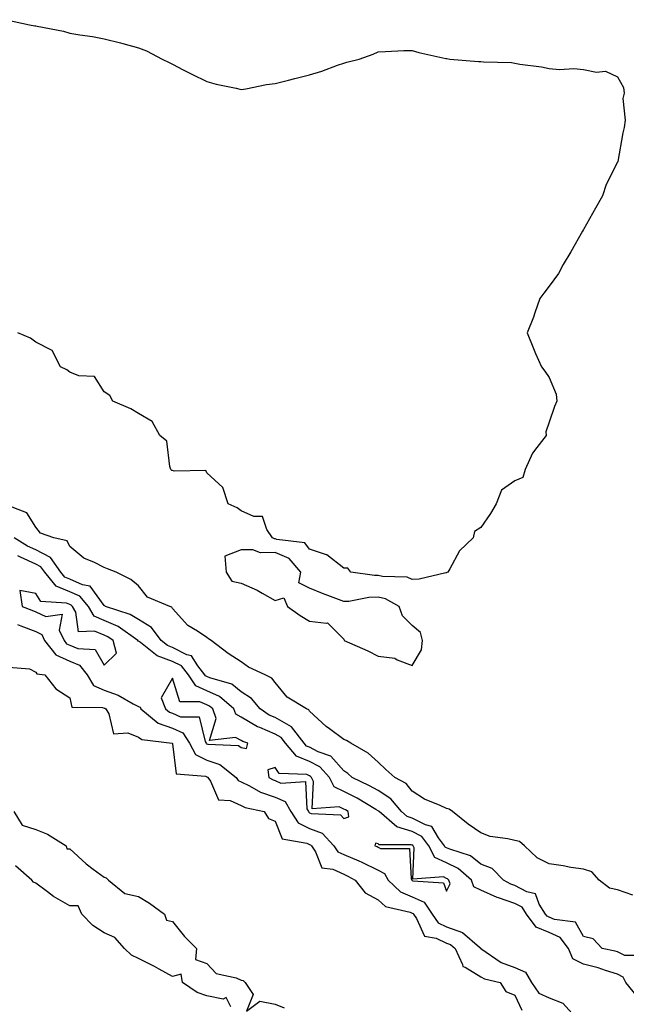
# Model space of a CAD drawing. Units: inches. Extents: x 1002803 to 1005443, y 7226618 to 7229258.
# Drawn here: x 1004083 to 1004261, y 7227166 to 7227453 of the extents above; entities that cross this region are included whole.
import ezdxf

# ---------------------------------------------------------------- set-up
doc = ezdxf.new("R2010")
doc.units = ezdxf.units.IN
doc.header["$MEASUREMENT"] = 0
doc.layers.add('Contour_10027226', color=7, linetype='Continuous', true_color=0x9c6628)

msp = doc.modelspace()

# ---------------------------------------------------------------- linework, layer by layer
at = {"layer": 'Contour_10027226'}
for points in [[(1004079.57, 7227453.44, 3104), (1004086.23, 7227451.92, 3104), (1004087.8, 7227451.67, 3104), (1004088.05, 7227451.61, 3104), (1004088.45, 7227451.53, 3104), (1004096.2, 7227450.06, 3104), (1004098.05, 7227449.54, 3104), (1004100.99, 7227448.99, 3104), (1004104.63, 7227448.5, 3104), (1004108.05, 7227447.86, 3104), (1004112.82, 7227446.69, 3104), (1004113.52, 7227446.45, 3104), (1004118.05, 7227445.26, 3104), (1004120.46, 7227444.34, 3104), (1004124.95, 7227441.92, 3104), (1004127.05, 7227440.92, 3104), (1004128.05, 7227440.4, 3104), (1004131.15, 7227438.83, 3104), (1004133.69, 7227437.56, 3104), (1004138.05, 7227435.34, 3104), (1004140.75, 7227434.62, 3104), (1004146.58, 7227433.38, 3104), (1004148.05, 7227433.05, 3104), (1004149.4, 7227433.27, 3104), (1004155.5, 7227434.46, 3104), (1004158.05, 7227434.81, 3104), (1004161.94, 7227435.81, 3104), (1004163.72, 7227436.24, 3104), (1004168.05, 7227437.29, 3104), (1004171.59, 7227438.37, 3104), (1004176.26, 7227440.14, 3104), (1004178.05, 7227440.75, 3104), (1004178.98, 7227441, 3104), (1004182.59, 7227441.92, 3104), (1004186.59, 7227443.38, 3104), (1004188.05, 7227444.07, 3104), (1004190.28, 7227444.15, 3104), (1004195.55, 7227444.42, 3104), (1004198.05, 7227444.46, 3104), (1004199.97, 7227443.83, 3104), (1004207.85, 7227442.12, 3104), (1004208.05, 7227442.06, 3104), (1004208.18, 7227442.06, 3104), (1004209.05, 7227441.92, 3104), (1004217.37, 7227441.24, 3104), (1004218.05, 7227441.18, 3104), (1004218.87, 7227441.1, 3104), (1004227.01, 7227440.88, 3104), (1004228.05, 7227440.75, 3104), (1004229.51, 7227440.46, 3104), (1004235.84, 7227439.71, 3104), (1004238.05, 7227439.15, 3104), (1004241.08, 7227438.89, 3104), (1004245.26, 7227439.13, 3104), (1004248.05, 7227438.85, 3104), (1004251.85, 7227438.11, 3104), (1004254.48, 7227438.35, 3104), (1004258.05, 7227436.74, 3104), (1004259.76, 7227433.62, 3104), (1004259.94, 7227431.92, 3104), (1004259.6, 7227430.36, 3104), (1004260.23, 7227424.11, 3104), (1004259.98, 7227421.92, 3104), (1004259.57, 7227420.4, 3104), (1004258.14, 7227412.02, 3104), (1004258.12, 7227411.92, 3104), (1004258.05, 7227411.78, 3104), (1004254.69, 7227405.28, 3104), (1004253.58, 7227401.92, 3104), (1004251.61, 7227398.37, 3104), (1004248.05, 7227392.13, 3104), (1004247.97, 7227392, 3104), (1004247.93, 7227391.92, 3104), (1004247.78, 7227391.65, 3104), (1004244.37, 7227385.61, 3104), (1004242.11, 7227381.92, 3104), (1004240.72, 7227379.26, 3104), (1004238.05, 7227375.55, 3104), (1004236.46, 7227373.52, 3104), (1004235.27, 7227371.92, 3104), (1004233.84, 7227367.72, 3104), (1004233.49, 7227366.49, 3104), (1004231.64, 7227361.92, 3104), (1004233.43, 7227357.29, 3104), (1004234.09, 7227355.88, 3104), (1004235.77, 7227351.92, 3104), (1004236.8, 7227350.67, 3104), (1004238.05, 7227348.85, 3104), (1004240.06, 7227343.93, 3104), (1004240.27, 7227341.92, 3104), (1004239.61, 7227340.36, 3104), (1004238.05, 7227335.81, 3104), (1004237.03, 7227332.94, 3104), (1004237.13, 7227331.92, 3104), (1004234.47, 7227328.33, 3104), (1004233.2, 7227326.76, 3104), (1004231.03, 7227321.92, 3104), (1004230.38, 7227319.58, 3104), (1004228.05, 7227318.62, 3104), (1004224.09, 7227315.88, 3104), (1004222.53, 7227311.92, 3104), (1004220.94, 7227309.03, 3104), (1004218.05, 7227304.99, 3104), (1004216.2, 7227303.78, 3104), (1004215.84, 7227301.92, 3104), (1004211.83, 7227298.13, 3104), (1004209.05, 7227292.92, 3104), (1004208.42, 7227291.92, 3104), (1004208.18, 7227291.78, 3104), (1004208.05, 7227291.76, 3104), (1004207.89, 7227291.76, 3104), (1004200.1, 7227289.87, 3104), (1004198.05, 7227289.81, 3104), (1004196.55, 7227290.42, 3104), (1004189.35, 7227290.63, 3104), (1004188.05, 7227290.92, 3104), (1004187.03, 7227290.9, 3104), (1004180.15, 7227291.92, 3104), (1004179.21, 7227293.07, 3104), (1004178.05, 7227293.13, 3104), (1004173.09, 7227296.96, 3104), (1004173.01, 7227296.96, 3104), (1004168.05, 7227298.66, 3104), (1004166.65, 7227300.53, 3104), (1004158.46, 7227301.51, 3104), (1004158.05, 7227301.69, 3104), (1004157.82, 7227301.69, 3104), (1004157.2, 7227301.92, 3104), (1004155.55, 7227304.42, 3104), (1004154.3, 7227308.17, 3104), (1004151.75, 7227308.23, 3104), (1004148.05, 7227309.83, 3104), (1004146.87, 7227310.75, 3104), (1004144.24, 7227311.92, 3104), (1004142.76, 7227316.63, 3104), (1004138.05, 7227320.94, 3104), (1004137.74, 7227321.61, 3104), (1004128.47, 7227321.49, 3104), (1004128.05, 7227321.67, 3104), (1004127.81, 7227321.69, 3104), (1004127.54, 7227321.92, 3104), (1004127.19, 7227322.78, 3104), (1004126.37, 7227330.24, 3104), (1004124.35, 7227331.92, 3104), (1004122.07, 7227335.94, 3104), (1004118.05, 7227338.27, 3104), (1004115.8, 7227339.67, 3104), (1004110.61, 7227341.92, 3104), (1004109.73, 7227343.6, 3104), (1004108.05, 7227344.6, 3104), (1004105.28, 7227349.15, 3104), (1004100.62, 7227349.34, 3104), (1004098.05, 7227350.38, 3104), (1004097.18, 7227351.06, 3104), (1004095.34, 7227351.92, 3104), (1004092.86, 7227356.72, 3104), (1004088.05, 7227359.21, 3104), (1004086.5, 7227360.38, 3104), (1004082.85, 7227361.92, 3104)], [(1004262.52, 7227197.45, 3105), (1004258.05, 7227199.05, 3105), (1004255.69, 7227199.56, 3105), (1004252.65, 7227201.92, 3105), (1004250.49, 7227204.36, 3105), (1004248.05, 7227205.05, 3105), (1004244.35, 7227205.61, 3105), (1004242.17, 7227206.04, 3105), (1004238.05, 7227206.63, 3105), (1004234.57, 7227208.44, 3105), (1004230.86, 7227211.92, 3105), (1004229.34, 7227213.21, 3105), (1004228.05, 7227213.46, 3105), (1004225.97, 7227213.99, 3105), (1004220.79, 7227214.65, 3105), (1004218.05, 7227215.67, 3105), (1004214.4, 7227218.27, 3105), (1004209.8, 7227221.92, 3105), (1004208.81, 7227222.68, 3105), (1004208.05, 7227222.86, 3105), (1004206.25, 7227223.72, 3105), (1004201.65, 7227225.53, 3105), (1004198.05, 7227227.88, 3105), (1004196.28, 7227230.16, 3105), (1004192.99, 7227231.92, 3105), (1004190.37, 7227234.24, 3105), (1004188.05, 7227236.35, 3105), (1004185.15, 7227239.03, 3105), (1004180.06, 7227241.92, 3105), (1004178.83, 7227242.7, 3105), (1004178.05, 7227243.03, 3105), (1004173.85, 7227246.12, 3105), (1004172.91, 7227246.78, 3105), (1004168.05, 7227251.28, 3105), (1004167.8, 7227251.67, 3105), (1004167.12, 7227251.92, 3105), (1004161.52, 7227255.4, 3105), (1004158.05, 7227259.62, 3105), (1004157.06, 7227260.92, 3105), (1004155.09, 7227261.92, 3105), (1004150.25, 7227264.11, 3105), (1004148.05, 7227265.73, 3105), (1004144.31, 7227268.17, 3105), (1004139.3, 7227271.92, 3105), (1004138.57, 7227272.45, 3105), (1004138.05, 7227272.82, 3105), (1004135.32, 7227274.65, 3105), (1004132.46, 7227276.33, 3105), (1004128.05, 7227281.26, 3105), (1004127.82, 7227281.69, 3105), (1004127.21, 7227281.92, 3105), (1004120.71, 7227284.58, 3105), (1004118.05, 7227287.97, 3105), (1004115.86, 7227289.73, 3105), (1004111.53, 7227291.92, 3105), (1004109.03, 7227292.9, 3105), (1004108.05, 7227293.27, 3105), (1004105.24, 7227294.73, 3105), (1004102.11, 7227295.98, 3105), (1004098.05, 7227299.46, 3105), (1004097.23, 7227301.1, 3105), (1004093.36, 7227301.92, 3105), (1004089.48, 7227303.35, 3105), (1004088.05, 7227305.06, 3105), (1004085.43, 7227309.3, 3105), (1004078.67, 7227311.92, 3105)], [(1004266.01, 7227179.89, 3106), (1004260.13, 7227179.83, 3106), (1004258.05, 7227180.92, 3106), (1004257.28, 7227181.14, 3106), (1004253.5, 7227181.92, 3106), (1004250.86, 7227184.73, 3106), (1004248.05, 7227185.36, 3106), (1004245.77, 7227189.63, 3106), (1004239.6, 7227190.36, 3106), (1004238.05, 7227191.06, 3106), (1004237.44, 7227191.31, 3106), (1004237, 7227191.92, 3106), (1004235.14, 7227194.83, 3106), (1004234.01, 7227197.88, 3106), (1004231.49, 7227198.48, 3106), (1004228.05, 7227200.36, 3106), (1004226.87, 7227200.75, 3106), (1004224.71, 7227201.92, 3106), (1004221.38, 7227205.24, 3106), (1004218.05, 7227206.59, 3106), (1004215.1, 7227208.97, 3106), (1004209.07, 7227210.9, 3106), (1004208.05, 7227211.37, 3106), (1004207.68, 7227211.55, 3106), (1004207.49, 7227211.92, 3106), (1004205.74, 7227214.22, 3106), (1004203.73, 7227217.6, 3106), (1004201.93, 7227218.05, 3106), (1004198.05, 7227220.01, 3106), (1004196.59, 7227220.46, 3106), (1004194.88, 7227221.92, 3106), (1004191.76, 7227225.63, 3106), (1004188.05, 7227228.05, 3106), (1004185.59, 7227229.46, 3106), (1004180.47, 7227231.92, 3106), (1004179.22, 7227233.09, 3106), (1004178.05, 7227233.83, 3106), (1004174.26, 7227238.13, 3106), (1004170.55, 7227239.42, 3106), (1004168.05, 7227240.73, 3106), (1004167.2, 7227241.06, 3106), (1004166.49, 7227241.92, 3106), (1004162.82, 7227246.69, 3106), (1004158.05, 7227249.4, 3106), (1004156.27, 7227250.14, 3106), (1004153.62, 7227251.92, 3106), (1004151.11, 7227254.99, 3106), (1004148.05, 7227256.92, 3106), (1004145.31, 7227259.17, 3106), (1004138.96, 7227261, 3106), (1004138.05, 7227261.41, 3106), (1004137.7, 7227261.57, 3106), (1004137.47, 7227261.92, 3106), (1004135.4, 7227264.56, 3106), (1004133.58, 7227267.45, 3106), (1004132.16, 7227267.8, 3106), (1004128.05, 7227269.89, 3106), (1004126.56, 7227270.44, 3106), (1004124.66, 7227271.92, 3106), (1004121.9, 7227275.77, 3106), (1004118.05, 7227278.07, 3106), (1004115.7, 7227279.58, 3106), (1004108.46, 7227281.92, 3106), (1004108.24, 7227282.12, 3106), (1004108.05, 7227282.21, 3106), (1004103.96, 7227287.84, 3106), (1004101.75, 7227288.23, 3106), (1004098.05, 7227289.91, 3106), (1004096.61, 7227290.49, 3106), (1004095.44, 7227291.92, 3106), (1004092.37, 7227296.24, 3106), (1004088.05, 7227298.42, 3106), (1004085.69, 7227299.56, 3106), (1004081.79, 7227301.92, 3106)], [(1004263.86, 7227167.72, 3107), (1004260.42, 7227171.92, 3107), (1004259.68, 7227173.54, 3107), (1004258.05, 7227174.38, 3107), (1004254.52, 7227175.46, 3107), (1004252.35, 7227176.22, 3107), (1004248.05, 7227177.33, 3107), (1004245, 7227178.87, 3107), (1004243.65, 7227181.92, 3107), (1004241.25, 7227185.12, 3107), (1004238.05, 7227186.57, 3107), (1004234.27, 7227188.13, 3107), (1004231.43, 7227191.92, 3107), (1004230.11, 7227193.99, 3107), (1004228.05, 7227195.1, 3107), (1004223.28, 7227196.69, 3107), (1004222.9, 7227196.76, 3107), (1004218.05, 7227198.99, 3107), (1004216.07, 7227199.93, 3107), (1004215.38, 7227201.92, 3107), (1004211.44, 7227205.32, 3107), (1004208.05, 7227206.9, 3107), (1004204.63, 7227208.5, 3107), (1004202.91, 7227211.92, 3107), (1004200.81, 7227214.67, 3107), (1004198.05, 7227216.08, 3107), (1004193.56, 7227217.43, 3107), (1004188.34, 7227221.92, 3107), (1004188.21, 7227222.08, 3107), (1004188.05, 7227222.17, 3107), (1004187.43, 7227222.55, 3107), (1004181.97, 7227225.83, 3107), (1004178.05, 7227227.84, 3107), (1004175.28, 7227229.15, 3107), (1004173.91, 7227231.92, 3107), (1004171.1, 7227234.97, 3107), (1004168.05, 7227236.57, 3107), (1004164.21, 7227238.09, 3107), (1004161.04, 7227241.92, 3107), (1004159.74, 7227243.6, 3107), (1004158.05, 7227244.58, 3107), (1004153.48, 7227246.49, 3107), (1004152.83, 7227246.71, 3107), (1004148.05, 7227249.56, 3107), (1004146.52, 7227250.38, 3107), (1004145.94, 7227251.92, 3107), (1004141.73, 7227255.61, 3107), (1004138.05, 7227257.25, 3107), (1004134.81, 7227258.68, 3107), (1004132.69, 7227261.92, 3107), (1004130.66, 7227264.52, 3107), (1004128.05, 7227265.85, 3107), (1004123.58, 7227267.45, 3107), (1004118.65, 7227271.33, 3107), (1004118.05, 7227271.74, 3107), (1004117.91, 7227271.78, 3107), (1004117.88, 7227271.92, 3107), (1004112.12, 7227276, 3107), (1004108.05, 7227277.76, 3107), (1004105.16, 7227279.03, 3107), (1004103.47, 7227281.92, 3107), (1004100.99, 7227284.87, 3107), (1004098.05, 7227286.2, 3107), (1004093.99, 7227287.86, 3107), (1004090.68, 7227291.92, 3107), (1004089.58, 7227293.44, 3107), (1004088.05, 7227294.22, 3107), (1004083.62, 7227296.35, 3107), (1004082.83, 7227296.71, 3107)], [(1004082.72, 7227276.59, 3107), (1004083.76, 7227276.2, 3107), (1004088.05, 7227274.58, 3107), (1004089.85, 7227273.72, 3107), (1004090.66, 7227271.92, 3107), (1004093.91, 7227267.78, 3107), (1004098.05, 7227265.94, 3107), (1004100.89, 7227264.77, 3107), (1004103.1, 7227261.92, 3107), (1004104.96, 7227258.83, 3107), (1004108.05, 7227257.43, 3107), (1004112.12, 7227255.98, 3107), (1004116.53, 7227253.44, 3107), (1004118.05, 7227252.68, 3107), (1004118.6, 7227252.47, 3107), (1004118.8, 7227251.92, 3107), (1004123.87, 7227247.74, 3107), (1004128.05, 7227246.3, 3107), (1004131.07, 7227244.95, 3107), (1004132.94, 7227241.92, 3107), (1004134.74, 7227238.62, 3107), (1004138.05, 7227236.92, 3107), (1004141.87, 7227235.73, 3107), (1004146.58, 7227231.92, 3107), (1004147.18, 7227231.06, 3107), (1004148.05, 7227230.67, 3107), (1004150.47, 7227229.5, 3107), (1004153.74, 7227227.62, 3107), (1004158.05, 7227226.18, 3107), (1004160.97, 7227224.85, 3107), (1004162.56, 7227221.92, 3107), (1004164.75, 7227218.62, 3107), (1004168.05, 7227216.96, 3107), (1004171.73, 7227215.59, 3107), (1004175.17, 7227211.92, 3107), (1004176.33, 7227210.2, 3107), (1004178.05, 7227209.38, 3107), (1004182.49, 7227207.49, 3107), (1004183.29, 7227207.17, 3107), (1004188.05, 7227204.79, 3107), (1004189.97, 7227203.85, 3107), (1004190.99, 7227201.92, 3107), (1004194.63, 7227198.5, 3107), (1004198.05, 7227197.04, 3107), (1004201.55, 7227195.42, 3107), (1004203.86, 7227191.92, 3107), (1004205.58, 7227189.44, 3107), (1004208.05, 7227188.25, 3107), (1004212.69, 7227186.57, 3107), (1004217.68, 7227182.29, 3107), (1004218.05, 7227182, 3107), (1004218.11, 7227181.98, 3107), (1004218.13, 7227181.92, 3107), (1004223.98, 7227177.84, 3107), (1004228.05, 7227176.31, 3107), (1004231.09, 7227174.95, 3107), (1004232.84, 7227171.92, 3107), (1004234.98, 7227168.85, 3107), (1004238.05, 7227167.43, 3107), (1004242.05, 7227165.92, 3107), (1004245.64, 7227161.92, 3107)], [(1004080.25, 7227264.13, 3106), (1004086.28, 7227263.68, 3106), (1004088.05, 7227262.7, 3106), (1004088.35, 7227262.21, 3106), (1004090.74, 7227261.92, 3106), (1004093.94, 7227257.82, 3106), (1004098.05, 7227255.18, 3106), (1004098.63, 7227252.49, 3106), (1004107.58, 7227252.39, 3106), (1004108.05, 7227252.17, 3106), (1004108.24, 7227252.12, 3106), (1004108.57, 7227251.92, 3106), (1004109.45, 7227250.51, 3106), (1004110.77, 7227244.63, 3106), (1004114.99, 7227244.99, 3106), (1004118.05, 7227243.72, 3106), (1004119.09, 7227242.97, 3106), (1004127.92, 7227241.92, 3106), (1004127.97, 7227241.84, 3106), (1004128.05, 7227241.72, 3106), (1004129.12, 7227232.99, 3106), (1004137.66, 7227232.31, 3106), (1004138.05, 7227232.12, 3106), (1004138.2, 7227232.06, 3106), (1004138.37, 7227231.92, 3106), (1004139.14, 7227230.83, 3106), (1004141.49, 7227225.36, 3106), (1004144.84, 7227225.12, 3106), (1004148.05, 7227223.7, 3106), (1004149.25, 7227223.13, 3106), (1004154.81, 7227221.92, 3106), (1004156.07, 7227219.93, 3106), (1004158.05, 7227219.09, 3106), (1004160.09, 7227213.95, 3106), (1004167.24, 7227212.74, 3106), (1004168.05, 7227212.33, 3106), (1004168.34, 7227212.21, 3106), (1004168.62, 7227211.92, 3106), (1004169.81, 7227210.16, 3106), (1004171.66, 7227205.53, 3106), (1004174.83, 7227205.14, 3106), (1004178.05, 7227203.6, 3106), (1004179.23, 7227203.09, 3106), (1004181.42, 7227201.92, 3106), (1004184.27, 7227198.13, 3106), (1004188.05, 7227196.16, 3106), (1004190.28, 7227194.15, 3106), (1004197.47, 7227192.49, 3106), (1004198.05, 7227192.25, 3106), (1004198.27, 7227192.13, 3106), (1004198.42, 7227191.92, 3106), (1004199.26, 7227190.71, 3106), (1004201.59, 7227185.46, 3106), (1004205.01, 7227184.95, 3106), (1004208.05, 7227183.48, 3106), (1004209.2, 7227183.07, 3106), (1004210.54, 7227181.92, 3106), (1004212.75, 7227177.21, 3106), (1004212.79, 7227176.65, 3106), (1004213.51, 7227176.45, 3106), (1004218.05, 7227173.64, 3106), (1004219.12, 7227172.99, 3106), (1004223.74, 7227171.92, 3106), (1004225.42, 7227169.28, 3106), (1004228.05, 7227168.29, 3106), (1004230.01, 7227163.89, 3106)], [(1004081.68, 7227221.92, 3105), (1004084.12, 7227217.99, 3105), (1004088.05, 7227216.71, 3105), (1004091.49, 7227215.36, 3105), (1004096.96, 7227211.92, 3105), (1004097.15, 7227211.02, 3105), (1004098.05, 7227211.02, 3105), (1004102.77, 7227206.63, 3105), (1004104.85, 7227205.12, 3105), (1004108.05, 7227202.72, 3105), (1004108.66, 7227202.53, 3105), (1004109.37, 7227201.92, 3105), (1004114.13, 7227197.99, 3105), (1004118.05, 7227197.12, 3105), (1004121.29, 7227195.16, 3105), (1004125.65, 7227191.92, 3105), (1004126.29, 7227190.16, 3105), (1004128.05, 7227189.81, 3105), (1004131.54, 7227185.42, 3105), (1004135.05, 7227181.92, 3105), (1004134.77, 7227178.64, 3105), (1004138.05, 7227177.55, 3105), (1004140.76, 7227174.63, 3105), (1004146.65, 7227173.31, 3105), (1004148.05, 7227172.68, 3105), (1004148.7, 7227172.58, 3105), (1004149.26, 7227171.92, 3105), (1004151.56, 7227168.42, 3105), (1004149.67, 7227163.54, 3105), (1004153.5, 7227166.47, 3105), (1004158.05, 7227165.65, 3105), (1004160.65, 7227164.52, 3105)], [(1004145.07, 7227164.89, 3105), (1004143.67, 7227167.53, 3105), (1004142.84, 7227167.13, 3105), (1004138.05, 7227168.05, 3105), (1004135.18, 7227169.05, 3105), (1004130.92, 7227171.92, 3105), (1004130.53, 7227174.4, 3105), (1004128.05, 7227173.74, 3105), (1004124.12, 7227175.85, 3105), (1004122.75, 7227176.61, 3105), (1004118.05, 7227178.95, 3105), (1004116.04, 7227179.91, 3105), (1004114.01, 7227181.92, 3105), (1004111.2, 7227185.08, 3105), (1004108.05, 7227186.49, 3105), (1004104.78, 7227188.66, 3105), (1004101.51, 7227191.92, 3105), (1004100.47, 7227194.34, 3105), (1004098.05, 7227194.4, 3105), (1004093.26, 7227197.13, 3105), (1004091.46, 7227198.5, 3105), (1004088.05, 7227200.98, 3105), (1004087.42, 7227201.3, 3105), (1004086.91, 7227201.92, 3105), (1004082.16, 7227206.04, 3105)]]:
    msp.add_polyline3d(points, dxfattribs=at)
for points in [[(1004198.05, 7227264.67, 3105), (1004200.76, 7227269.21, 3105), (1004201.06, 7227271.92, 3105), (1004200.41, 7227274.28, 3105), (1004198.05, 7227276.37, 3105), (1004195.24, 7227279.11, 3105), (1004194.2, 7227281.92, 3105), (1004190.25, 7227284.11, 3105), (1004188.05, 7227284.62, 3105), (1004185.4, 7227284.56, 3105), (1004179.51, 7227283.38, 3105), (1004178.05, 7227283.33, 3105), (1004175.73, 7227284.24, 3105), (1004171.8, 7227285.67, 3105), (1004168.05, 7227287.27, 3105), (1004164.96, 7227288.83, 3105), (1004165.53, 7227291.92, 3105), (1004162.07, 7227295.94, 3105), (1004158.05, 7227297.64, 3105), (1004153.74, 7227297.62, 3105), (1004151.47, 7227298.5, 3105), (1004148.05, 7227298.46, 3105), (1004143.33, 7227296.63, 3105), (1004143.71, 7227291.92, 3105), (1004145.39, 7227289.26, 3105), (1004148.05, 7227288.66, 3105), (1004152.76, 7227286.63, 3105), (1004154.2, 7227285.77, 3105), (1004158.05, 7227283.68, 3105), (1004160.57, 7227284.44, 3105), (1004161.59, 7227281.92, 3105), (1004165.35, 7227279.22, 3105), (1004168.05, 7227277.62, 3105), (1004172.99, 7227276.98, 3105), (1004173.25, 7227277.12, 3105), (1004178.05, 7227272.29, 3105), (1004178.17, 7227272.04, 3105), (1004178.19, 7227271.92, 3105), (1004185.11, 7227268.97, 3105), (1004188.05, 7227267.37, 3105), (1004192.95, 7227266.82, 3105), (1004193.63, 7227266.33, 3105)], [(1004108.05, 7227264.71, 3108), (1004111.7, 7227268.27, 3108), (1004110.69, 7227271.92, 3108), (1004109.14, 7227273.01, 3108), (1004108.05, 7227273.48, 3108), (1004105.25, 7227274.71, 3108), (1004100.59, 7227274.46, 3108), (1004099.79, 7227280.18, 3108), (1004098.77, 7227281.92, 3108), (1004098.44, 7227282.31, 3108), (1004098.05, 7227282.49, 3108), (1004097.08, 7227282.88, 3108), (1004089.52, 7227283.38, 3108), (1004088.05, 7227285.65, 3108), (1004083.44, 7227286.53, 3108), (1004084.12, 7227281.92, 3108), (1004086.93, 7227280.79, 3108), (1004088.05, 7227280.36, 3108), (1004091.02, 7227278.95, 3108), (1004095.77, 7227279.63, 3108), (1004094.95, 7227275.01, 3108), (1004096.35, 7227271.92, 3108), (1004097.1, 7227270.96, 3108), (1004098.05, 7227270.55, 3108), (1004100.39, 7227269.58, 3108), (1004105.45, 7227269.32, 3108)], [(1004148.05, 7227240.71, 3108), (1004149.63, 7227240.34, 3108), (1004150.05, 7227241.92, 3108), (1004148.54, 7227242.41, 3108), (1004148.05, 7227242.7, 3108), (1004146.39, 7227243.58, 3108), (1004138.8, 7227242.68, 3108), (1004140.82, 7227249.15, 3108), (1004139.79, 7227251.92, 3108), (1004138.86, 7227252.74, 3108), (1004138.05, 7227253.09, 3108), (1004135.96, 7227254.01, 3108), (1004130.15, 7227254.03, 3108), (1004128.05, 7227260.98, 3108), (1004124.75, 7227255.22, 3108), (1004125.99, 7227251.92, 3108), (1004127.12, 7227250.98, 3108), (1004128.05, 7227250.67, 3108), (1004130.32, 7227249.65, 3108), (1004135.8, 7227249.67, 3108), (1004137.53, 7227242.45, 3108), (1004137.85, 7227241.92, 3108), (1004137.92, 7227241.78, 3108), (1004138.05, 7227241.72, 3108), (1004138.33, 7227241.65, 3108), (1004147.34, 7227241.2, 3108)], [(1004178.05, 7227219.93, 3108), (1004179.54, 7227220.44, 3108), (1004179.33, 7227221.92, 3108), (1004178.53, 7227222.41, 3108), (1004178.05, 7227222.64, 3108), (1004176.66, 7227223.31, 3108), (1004168.84, 7227222.72, 3108), (1004169.25, 7227230.71, 3108), (1004168.66, 7227231.92, 3108), (1004168.37, 7227232.23, 3108), (1004168.05, 7227232.41, 3108), (1004167.25, 7227232.72, 3108), (1004159.22, 7227233.09, 3108), (1004158.05, 7227234.83, 3108), (1004155.88, 7227234.09, 3108), (1004156.2, 7227231.92, 3108), (1004157.38, 7227231.24, 3108), (1004158.05, 7227231.02, 3108), (1004159.7, 7227230.26, 3108), (1004166.87, 7227230.75, 3108), (1004167.28, 7227222.7, 3108), (1004167.7, 7227221.92, 3108), (1004167.84, 7227221.71, 3108), (1004168.05, 7227221.61, 3108), (1004168.56, 7227221.41, 3108), (1004177.11, 7227220.98, 3108)], [(1004208.05, 7227198.7, 3108), (1004209.14, 7227200.83, 3108), (1004208.77, 7227201.92, 3108), (1004208.38, 7227202.25, 3108), (1004208.05, 7227202.41, 3108), (1004207.13, 7227202.84, 3108), (1004198.26, 7227202.13, 3108), (1004198.61, 7227211.37, 3108), (1004198.32, 7227211.92, 3108), (1004198.21, 7227212.08, 3108), (1004198.05, 7227212.15, 3108), (1004197.71, 7227212.25, 3108), (1004188.37, 7227212.25, 3108), (1004188.05, 7227212.49, 3108), (1004187.31, 7227212.66, 3108), (1004187.12, 7227211.92, 3108), (1004187.8, 7227211.67, 3108), (1004188.05, 7227211.53, 3108), (1004188.8, 7227211.16, 3108), (1004197.26, 7227211.14, 3108), (1004197.73, 7227202.23, 3108), (1004197.89, 7227201.92, 3108), (1004197.97, 7227201.84, 3108), (1004198.05, 7227201.82, 3108), (1004198.25, 7227201.72, 3108), (1004207.21, 7227201.08, 3108)]]:
    msp.add_polyline3d(points, close=True, dxfattribs=at)

doc.saveas('drawing.dxf')
